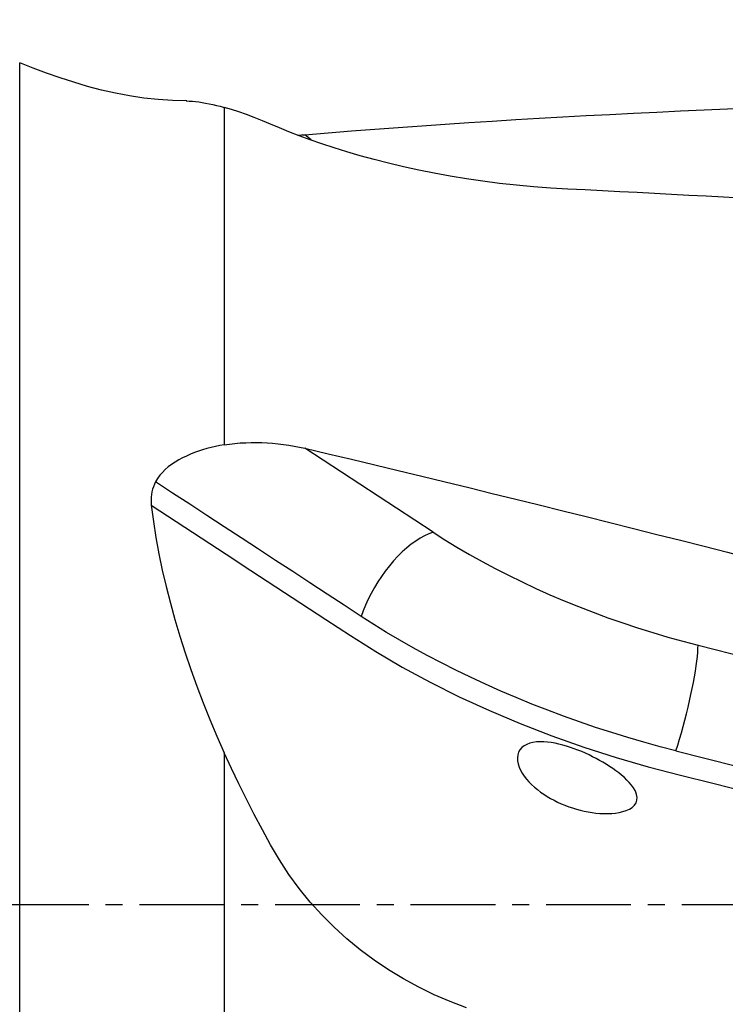
# Model space of a CAD drawing. Extents: x -67 to 81, y -43 to 64.
# Drawn here: x 23 to 50, y -4 to 33 of the extents above; entities that cross this region are included whole.
import ezdxf

# ---------------------------------------------------------------- set-up
doc = ezdxf.new("R2010")
doc.units = 0
doc.header["$MEASUREMENT"] = 0
doc.linetypes.add('CENTER', pattern=[5.059896, 3.162435, -0.632487, 0.632487, -0.632487])
doc.layers.get('0').update_dxf_attribs({"linetype": 'CONTINUOUS'})
for name, color, linetype in [('1', 4, 'CONTINUOUS'), ('SK2', 7, 'CONTINUOUS'), ('SK4', 2, 'CENTER')]:
    doc.layers.add(name, color=color, linetype=linetype)
doc.styles.add('SANDVIK_STYLE', font='simplex.shx', dxfattribs={"height": 3})
doc.styles.get("Standard").update_dxf_attribs({"font": 'simplex.shx'})
doc.dimstyles.new('SANDVIK_DIM', dxfattribs={"dimscale": 0, "dimtxt": 4.5, "dimasz": 4.57, "dimexe": 5, "dimexo": 0, "dimgap": 2.3, "dimtad": 1, "dimdsep": 46, "dimtxsty": 'SANDVIK_STYLE', "dimcen": 0.09, "dimclrd": 256, "dimclre": 256, "dimclrt": 256, "dimadec": 0, "dimazin": 0, "dimtfac": 1, "dimtofl": 0, "dimtmove": 2, "dimatfit": 3, "dimfxl": 1, "dimtolj": 1, "dimtzin": 0, "dimarcsym": 0})

# ---------------------------------------------------------------- blocks, each defined once
blk = doc.blocks.new('*D1')
for p, q in [((-38, 22.7375), (-38, 59.958744)), ((65, 34.5875), (65, 59.958744)), ((-38, 56.783744), (65, 56.783744))]:
    blk.add_line(p, q)
for points in [[(-38, 56.783744), (-34.825, 57.201741), (-34.825, 56.365747)], [(65, 56.783744), (61.825, 56.365747), (61.825, 57.201741)]]:
    blk.add_solid(points)
blk.add_text('103', height=4.5).set_placement((9.044408, 59.033744))

msp = doc.modelspace()

# ---------------------------------------------------------------- linework, layer by layer
at = {"layer": '1'}
for p, q in [((23.366312, -31.430492), (23.366312, 31.430492)), ((31, 29.768873), (31, 17.163709)), ((34.245444, 28.552073), (34.003904, 28.748746)), ((38.794289, 13.902602), (34.003904, 17.037995)), ((48.685147, 9.67763), (50.924039, 9.111208)), ((31, 5.664253), (31, -19.496002))]:
    msp.add_line(p, q, dxfattribs=at)
for points in [[(29.600744, 30.011168, 0), (29.06426, 30.026634, 0), (28.52961, 30.062425, 0), (27.996409, 30.118147, 0), (27.465545, 30.194714, 0), (26.938499, 30.293607, 0), (26.41606, 30.414067, 0), (25.898155, 30.552709, 0), (25.384627, 30.706831, 0), (24.875169, 30.873881, 0), (24.369149, 31.050971, 0), (23.866155, 31.236329, 0), (23.366312, 31.430492, 0)], [(29.583737, 30.010284, 0), (29.695469, 30.006027, 0), (29.810873, 29.998181, 0), (29.929826, 29.986767, 0), (30.052193, 29.971806, 0), (30.177839, 29.953333, 0), (30.306732, 29.931361, 0), (30.438873, 29.905886, 0), (30.574266, 29.876903, 0), (30.712916, 29.84441, 0), (30.854826, 29.808401, 0), (31, 29.768873, 0)], [(50.279799, 26.37929, 0), (49.634926, 26.413661, 0), (48.99007, 26.447938, 0), (48.34523, 26.482117, 0), (47.700406, 26.516196, 0), (47.055598, 26.550174, 0), (46.410804, 26.584046, 0), (45.766024, 26.617812, 0), (45.121258, 26.651469, 0), (44.476505, 26.685013, 0), (43.831752, 26.718397, 0), (43.188156, 26.755624, 0), (42.547666, 26.803489, 0), (41.910314, 26.862189, 0), (41.276939, 26.931679, 0), (40.651773, 27.011408, 0), (40.037268, 27.100799, 0), (39.433597, 27.199507, 0), (38.840936, 27.307187, 0), (38.259472, 27.423493, 0), (37.689555, 27.54804, 0), (37.131709, 27.680388, 0), (36.59128, 27.818793, 0), (36.072302, 27.961496, 0), (35.57467, 28.107692, 0), (35.098507, 28.256511, 0), (34.644061, 28.407013, 0), (34.211577, 28.558256, 0), (33.801343, 28.709285, 0), (33.416371, 28.858003, 0), (33.06058, 29.001721, 0), (32.733122, 29.139501, 0), (32.423113, 29.269215, 0), (32.121268, 29.389332, 0), (31.827806, 29.499633, 0), (31.54295, 29.599842, 0), (31.266936, 29.689681, 0), (31, 29.768873, 0)], [(34.003904, 28.748746, 0), (34.876218, 28.819313, 0), (35.749391, 28.887872, 0), (36.623363, 28.954418, 0), (37.498073, 29.018947, 0), (38.373459, 29.081453, 0), (39.249461, 29.141933, 0), (40.126018, 29.200382, 0), (41.003068, 29.256797, 0), (41.880551, 29.311173, 0), (42.758405, 29.363507, 0), (43.636569, 29.413795, 0), (44.514983, 29.462033, 0), (45.393584, 29.508218, 0), (46.272312, 29.552347, 0), (47.151105, 29.594417, 0), (48.029902, 29.634424, 0), (48.908642, 29.672367, 0), (49.787264, 29.708242, 0), (50.665706, 29.742047, 0)], [(33.74185, 28.728787, 0), (33.779424, 28.731459, 0), (33.816952, 28.734191, 0), (33.854435, 28.736982, 0), (33.891871, 28.739834, 0), (33.929262, 28.742745, 0), (33.966606, 28.745716, 0), (34.003904, 28.748746, 0)], [(31, 17.163709, 0), (30.835055, 17.134946, 0), (30.671962, 17.102026, 0), (30.510768, 17.064879, 0), (30.351521, 17.023434, 0), (30.19427, 16.977622, 0), (30.039088, 16.927314, 0), (29.886072, 16.872315, 0), (29.735216, 16.812356, 0), (29.586906, 16.747225, 0), (29.442109, 16.676937, 0), (29.301997, 16.601631, 0), (29.16697, 16.52101, 0), (29.037365, 16.434649, 0), (28.913701, 16.34188, 0), (28.797228, 16.242537, 0), (28.690284, 16.137358, 0), (28.593682, 16.025868, 0), (28.508302, 15.907357, 0), (28.435355, 15.780876, 0)], [(31, 17.163709, 0), (31.200269, 17.19283, 0), (31.400709, 17.215907, 0), (31.601312, 17.233209, 0), (31.802071, 17.245008, 0), (32.002982, 17.251499, 0), (32.20404, 17.252775, 0), (32.405244, 17.248926, 0), (32.606592, 17.240035, 0), (32.808082, 17.226116, 0), (33.009718, 17.207155, 0), (33.211031, 17.183179, 0), (33.411141, 17.15429, 0), (33.60999, 17.120493, 0), (33.80758, 17.081743, 0), (34.003904, 17.037995, 0)], [(34.003904, 17.037995, 0), (34.876218, 16.831285, 0), (35.749391, 16.623403, 0), (36.623363, 16.414362, 0), (37.498073, 16.204178, 0), (38.373459, 15.992864, 0), (39.249461, 15.780436, 0), (40.126018, 15.566909, 0), (41.003068, 15.352297, 0), (41.880551, 15.136615, 0), (42.758405, 14.919878, 0), (43.636569, 14.702102, 0), (44.514983, 14.483301, 0), (45.393584, 14.263491, 0), (46.272312, 14.042687, 0), (47.151105, 13.820905, 0), (48.029902, 13.598159, 0), (48.908642, 13.374466, 0), (49.787264, 13.149842, 0), (50.665706, 12.9243, 0)], [(28.435355, 15.780876, 0), (28.392836, 15.690304, 0), (28.356134, 15.597586, 0), (28.32547, 15.502861, 0), (28.301062, 15.406269, 0), (28.283134, 15.308059, 0), (28.271831, 15.208994, 0), (28.267116, 15.109203, 0), (28.268933, 15.008704, 0), (28.277227, 14.907511, 0)], [(36.117589, 10.752704, 0), (35.477675, 11.171551, 0), (34.837463, 11.590581, 0), (34.197252, 12.00961, 0), (33.557042, 12.42864, 0), (32.916831, 12.847669, 0), (32.27662, 13.266699, 0), (31.636409, 13.685728, 0), (30.996199, 14.104758, 0), (30.355988, 14.523787, 0), (29.715777, 14.942817, 0), (29.075566, 15.361846, 0), (28.435355, 15.780876, 0)], [(28.277227, 14.907511, 0), (28.354457, 14.305346, 0), (28.449332, 13.700462, 0), (28.561042, 13.092983, 0), (28.688776, 12.483034, 0), (28.831774, 11.870733, 0), (28.98947, 11.256167, 0), (29.161328, 10.639418, 0), (29.346832, 10.020566, 0), (29.54567, 9.399659, 0), (29.757682, 8.7766, 0), (29.982567, 8.15195, 0), (30.219474, 7.527846, 0), (30.468002, 6.905187, 0), (30.728169, 6.283989, 0), (31, 5.664253, 0)], [(28.277227, 14.907511, 0), (29.207358, 14.298724, 0), (30.137488, 13.689937, 0), (31.067618, 13.081151, 0), (31.997748, 12.472364, 0), (32.927878, 11.863577, 0), (33.858008, 11.25479, 0), (34.788138, 10.646003, 0), (35.718274, 10.037216, 0), (36.654563, 9.443002, 0), (37.644263, 8.863013, 0), (38.685308, 8.299826, 0), (39.771495, 7.757679, 0), (40.896127, 7.240458, 0), (42.051821, 6.751815, 0), (43.230763, 6.295021, 0), (44.424868, 5.872902, 0), (45.625968, 5.487781, 0), (46.825987, 5.141438, 0), (48.027369, 4.83002, 0), (49.240597, 4.523057, 0), (50.454263, 4.215995, 0)], [(38.794289, 13.902602, 0), (38.638335, 13.845262, 0), (38.477829, 13.770816, 0), (38.31387, 13.679773, 0), (38.147576, 13.572755, 0), (37.980083, 13.450492, 0), (37.812537, 13.313821, 0), (37.64608, 13.163674, 0), (37.481851, 13.001077, 0), (37.320971, 12.827141, 0), (37.164539, 12.643053, 0), (37.013624, 12.450073, 0), (36.869256, 12.249517, 0), (36.732422, 12.042756, 0), (36.604057, 11.831202, 0), (36.485037, 11.6163, 0), (36.376176, 11.399519, 0), (36.278216, 11.182338, 0), (36.191828, 10.966243, 0), (36.117601, 10.752708, 0)], [(38.794289, 13.902602, 0), (39.233984, 13.621301, 0), (39.686437, 13.344617, 0), (40.151038, 13.072923, 0), (40.62716, 12.806585, 0), (41.114159, 12.545963, 0), (41.611379, 12.29141, 0), (42.118149, 12.043267, 0), (42.633783, 11.801871, 0), (43.157587, 11.567548, 0), (43.688852, 11.340613, 0), (44.226863, 11.121373, 0), (44.770891, 10.910124, 0), (45.320204, 10.707151, 0), (45.874059, 10.512728, 0), (46.43171, 10.327118, 0), (46.992402, 10.150571, 0), (47.555379, 9.983326, 0), (48.119882, 9.825608, 0), (48.685147, 9.67763, 0)], [(47.862995, 5.735542, 0), (47.266121, 5.891226, 0), (46.666906, 6.05691, 0), (46.066173, 6.232514, 0), (45.464899, 6.417885, 0), (44.864092, 6.612817, 0), (44.264763, 6.817088, 0), (43.667938, 7.030425, 0), (43.074642, 7.252533, 0), (42.485893, 7.48308, 0), (41.902705, 7.721703, 0), (41.326076, 7.968016, 0), (40.756974, 8.221596, 0), (40.196357, 8.48201, 0), (39.645136, 8.748787, 0), (39.1042, 9.021449, 0), (38.57437, 9.299507, 0), (38.056416, 9.582463, 0), (37.551113, 9.869784, 0), (37.059242, 10.160876, 0), (36.581296, 10.455307, 0), (36.117589, 10.752704, 0)], [(47.862995, 5.735554, 0), (47.930887, 5.951795, 0), (47.998316, 6.175989, 0), (48.064821, 6.406606, 0), (48.129947, 6.642069, 0), (48.19325, 6.880771, 0), (48.254296, 7.121081, 0), (48.312669, 7.361357, 0), (48.367971, 7.599958, 0), (48.419823, 7.835255, 0), (48.467872, 8.065639, 0), (48.511788, 8.289537, 0), (48.551273, 8.50542, 0), (48.586056, 8.711813, 0), (48.6159, 8.907305, 0), (48.640601, 9.090563, 0), (48.659989, 9.260333, 0), (48.673934, 9.415456, 0), (48.682339, 9.554873, 0), (48.685147, 9.67763, 0)], [(46.37846, 4.148894, 0), (46.333301, 4.253492, 0), (46.273715, 4.354915, 0), (46.202239, 4.453911, 0), (46.120608, 4.550863, 0), (46.030894, 4.645119, 0), (45.934996, 4.73623, 0), (45.833609, 4.824617, 0), (45.727239, 4.910635, 0), (45.616214, 4.994585, 0), (45.500911, 5.076517, 0), (45.382028, 5.15627, 0), (45.260595, 5.233421, 0), (45.136726, 5.308018, 0), (45.010477, 5.380142, 0), (44.881906, 5.449875, 0), (44.751058, 5.517282, 0), (44.617878, 5.582308, 0), (44.482288, 5.644871, 0), (44.344366, 5.704802, 0), (44.204824, 5.761632, 0), (44.064482, 5.814864, 0), (43.923384, 5.864304, 0), (43.781391, 5.909742, 0), (43.638431, 5.950898, 0), (43.494346, 5.987382, 0), (43.349821, 6.01852, 0), (43.206539, 6.04345, 0), (43.064736, 6.061547, 0), (42.924369, 6.072131, 0), (42.786213, 6.074241, 0), (42.652557, 6.066883, 0), (42.524885, 6.049089, 0), (42.403674, 6.019634, 0), (42.292176, 5.977893, 0), (42.192825, 5.923437, 0), (42.106978, 5.855564, 0), (42.038204, 5.775977, 0), (41.987163, 5.684978, 0), (41.954844, 5.584183, 0), (41.9417, 5.476718, 0), (41.946899, 5.363509, 0), (41.9692, 5.247982, 0), (42.007159, 5.131238, 0), (42.059103, 5.014861, 0), (42.122852, 4.90099, 0), (42.197391, 4.789569, 0), (42.281877, 4.680551, 0), (42.374621, 4.575184, 0), (42.474, 4.474374, 0), (42.579506, 4.377804, 0), (42.690791, 4.285292, 0), (42.807536, 4.196714, 0), (42.928986, 4.112346, 0), (43.053973, 4.032662, 0), (43.18172, 3.957843, 0), (43.312275, 3.887583, 0), (43.445545, 3.82174, 0), (43.581461, 3.760215, 0), (43.719997, 3.702973, 0), (43.860981, 3.650056, 0), (44.003645, 3.601725, 0), (44.147207, 3.55819, 0), (44.291449, 3.519423, 0), (44.436492, 3.485447, 0), (44.582352, 3.456391, 0), (44.729045, 3.432385, 0), (44.876587, 3.413559, 0), (45.02466, 3.400207, 0), (45.172312, 3.392804, 0), (45.318699, 3.391762, 0), (45.463757, 3.397591, 0), (45.606814, 3.411041, 0), (45.746348, 3.432794, 0), (45.880359, 3.463843, 0), (46.007804, 3.505585, 0), (46.12537, 3.559174, 0), (46.228214, 3.625294, 0), (46.311859, 3.704315, 0), (46.37107, 3.794199, 0), (46.404054, 3.893485, 0), (46.410256, 3.997422, 0), (46.392428, 4.103752, 0), (46.363711, 4.19124, 0), (46.35219, 4.224317, 0), (46.346633, 4.240272, 0)], [(40.037268, -3.862354, 0), (39.433597, -3.632089, 0), (38.840936, -3.376109, 0), (38.259472, -3.093911, 0), (37.689555, -2.7846, 0), (37.131709, -2.447186, 0), (36.59128, -2.083964, 0), (36.072302, -1.697312, 0), (35.57467, -1.287185, 0), (35.098507, -0.853418, 0), (34.644061, -0.395708, 0), (34.211577, 0.086247, 0), (33.801343, 0.59272, 0), (33.416371, 1.120362, 0), (33.06058, 1.663003, 0), (32.733122, 2.220064, 0), (32.423113, 2.78553, 0), (32.121268, 3.354299, 0), (31.827806, 3.926464, 0), (31.54295, 4.502115, 0), (31.266936, 5.081346, 0), (31, 5.664253, 0)], [(47.862995, 5.735554, 0), (50.127442, 5.162667, 0), (52.391889, 4.589779, 0), (54.656337, 4.016891, 0), (56.920784, 3.444003, 0), (59.185232, 2.871116, 0), (61.449679, 2.298228, 0), (63.714127, 1.72534, 0)]]:
    msp.add_polyline3d(points, dxfattribs=at)
at = {"layer": 'SK4'}
msp.add_line((-43, 0), (70, 0), dxfattribs=at)

# ---------------------------------------------------------------- dimensions: what is measured, and where the dimension line sits
at = {"layer": 'SK2'}
dim = msp.add_linear_dim(base=(65, 56.783744), p1=(-38, 22.7375), p2=(65, 34.5875), text='103', dimstyle='SANDVIK_DIM', dxfattribs=at)
dim.commit()
dim.dimension.update_dxf_attribs({"geometry": '*D1', "text_midpoint": (9.044408, 59.033744)})

doc.saveas('drawing.dxf')
